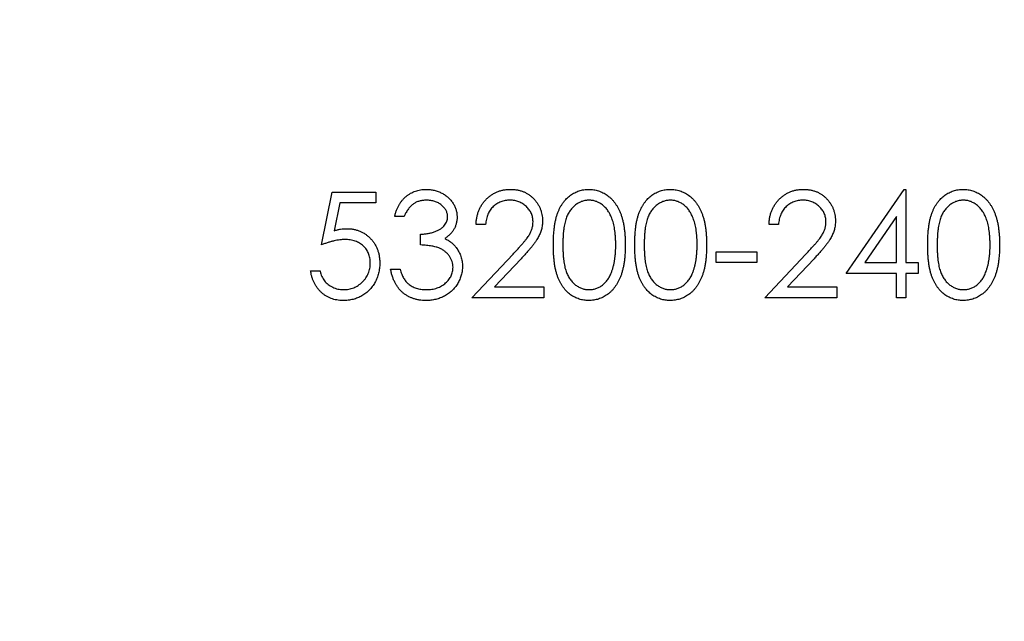
# Model space of a CAD drawing. Units: millimetres. Extents: x 15 to 876, y 15 to 615.
# Drawn here: x 378 to 386, y 489 to 493 of the extents above; entities that cross this region are included whole.
import ezdxf

# ---------------------------------------------------------------- set-up
doc = ezdxf.new("R2010")
doc.units = ezdxf.units.MM
doc.header["$LTSCALE"] = 3

msp = doc.modelspace()

# ---------------------------------------------------------------- linework, layer by layer
at = {"color": 7, "linetype": 'Continuous', "lineweight": 25}
for p, q in [((384.4369, 491.1331), (384.8702, 491.7641)), ((384.8702, 491.7641), (384.8846, 491.7641)), ((384.8846, 491.7641), (384.8846, 491.2145)), ((380.4987, 491.3468), (380.5801, 491.7437)), ((380.5801, 491.7437), (380.9057, 491.7437)), ((380.9057, 491.7437), (380.9057, 491.6623)), ((380.6357, 491.6623), (380.5929, 491.4535)), ((380.9057, 491.6623), (380.6357, 491.6623)), ((381.1194, 491.5605), (381.0482, 491.5605)), ((384.8134, 491.5593), (384.5768, 491.2145)), ((384.8134, 491.2145), (384.8134, 491.5593)), ((381.73, 491.4995), (381.6588, 491.4995)), ((383.9281, 491.4995), (383.8568, 491.4995)), ((381.2415, 491.3468), (381.2415, 491.4282)), ((381.6282, 490.95), (381.9361, 491.2785)), ((381.9968, 491.2433), (381.7982, 491.0314)), ((383.46, 491.2959), (383.7652, 491.2959)), ((383.46, 491.2145), (383.46, 491.2959)), ((383.7652, 491.2959), (383.7652, 491.2145)), ((383.8263, 490.95), (384.1341, 491.2785)), ((384.1949, 491.2433), (383.9963, 491.0314)), ((381.0176, 491.1637), (381.0889, 491.1637)), ((383.7652, 491.2145), (383.46, 491.2145)), ((384.5768, 491.2145), (384.8134, 491.2145)), ((384.8846, 491.2145), (384.9762, 491.2145)), ((384.9762, 491.2145), (384.9762, 491.1331)), ((380.4172, 491.1535), (380.4885, 491.1535)), ((384.8134, 491.1331), (384.4369, 491.1331)), ((384.8134, 490.95), (384.8134, 491.1331)), ((384.8846, 491.1331), (384.8846, 490.95)), ((384.9762, 491.1331), (384.8846, 491.1331)), ((381.7982, 491.0314), (382.1676, 491.0314)), ((382.1676, 491.0314), (382.1676, 490.95)), ((383.9963, 491.0314), (384.3656, 491.0314)), ((384.3656, 491.0314), (384.3656, 490.95)), ((382.1676, 490.95), (381.6282, 490.95)), ((384.3656, 490.95), (383.8263, 490.95)), ((384.8846, 490.95), (384.8134, 490.95))]:
    msp.add_line(p, q, dxfattribs=at)
msp.add_circle((384.3148, 493.2729), 100, dxfattribs=at)
for points, knots in [([(381.0482, 491.5605), (381.0501, 491.5685), (381.0539, 491.5841), (381.0617, 491.6065), (381.0703, 491.6276), (381.0806, 491.6471), (381.0918, 491.6654), (381.1047, 491.6821), (381.1186, 491.6976), (381.134, 491.7114), (381.1501, 491.7239), (381.1672, 491.7345), (381.185, 491.7437), (381.2035, 491.7512), (381.2228, 491.7569), (381.2427, 491.761), (381.2633, 491.7637), (381.2773, 491.7639), (381.2845, 491.7641)], [0, 0, 0, 0, 0.072625, 0.141977, 0.208985, 0.273957, 0.336889, 0.398745, 0.460116, 0.520825, 0.580994, 0.640152, 0.698622, 0.757271, 0.816427, 0.876254, 0.937165, 1, 1, 1, 1]), ([(381.2845, 491.7641), (381.2948, 491.7637), (381.3153, 491.7631), (381.3454, 491.7575), (381.3745, 491.7485), (381.4021, 491.7362), (381.4278, 491.7209), (381.4506, 491.7028), (381.4703, 491.6821), (381.4869, 491.6593), (381.4998, 491.6349), (381.5093, 491.6097), (381.5152, 491.584), (381.5159, 491.5665), (381.5163, 491.5578)], [0, 0, 0, 0, 0.090254, 0.17854, 0.266093, 0.354631, 0.441886, 0.525747, 0.608114, 0.690197, 0.770821, 0.848326, 0.924012, 1, 1, 1, 1]), ([(381.6588, 491.4995), (381.6592, 491.5089), (381.6601, 491.5275), (381.6644, 491.5545), (381.6705, 491.5804), (381.6791, 491.6049), (381.6899, 491.6282), (381.7027, 491.6501), (381.718, 491.6708), (381.7353, 491.6899), (381.754, 491.7074), (381.7743, 491.7225), (381.7956, 491.7353), (381.8178, 491.7459), (381.8413, 491.754), (381.8657, 491.7599), (381.8913, 491.7635), (381.9088, 491.7639), (381.9176, 491.7641)], [0, 0, 0, 0, 0.068791, 0.135103, 0.198979, 0.261904, 0.323495, 0.385195, 0.446969, 0.509765, 0.572251, 0.633405, 0.693251, 0.752583, 0.812579, 0.873275, 0.93555, 1, 1, 1, 1]), ([(381.9176, 491.7641), (381.9263, 491.7639), (381.9434, 491.7635), (381.9684, 491.76), (381.9921, 491.7546), (382.0147, 491.7471), (382.0358, 491.7369), (382.0556, 491.7247), (382.0744, 491.7106), (382.0913, 491.694), (382.1068, 491.6763), (382.1202, 491.6573), (382.1317, 491.6378), (382.1413, 491.6174), (382.1483, 491.5962), (382.1537, 491.5742), (382.1567, 491.5514), (382.1572, 491.5359), (382.1574, 491.5281)], [0, 0, 0, 0, 0.069475, 0.136517, 0.200789, 0.26383, 0.325735, 0.387291, 0.449509, 0.512968, 0.576275, 0.63758, 0.697903, 0.757172, 0.816599, 0.876653, 0.93729, 1, 1, 1, 1]), ([(382.2388, 491.3465), (382.2389, 491.3592), (382.239, 491.3839), (382.2406, 491.42), (382.2433, 491.4537), (382.247, 491.4853), (382.2514, 491.5146), (382.2574, 491.5417), (382.2641, 491.5665), (382.272, 491.5893), (382.2808, 491.6103), (382.2904, 491.6299), (382.3012, 491.6481), (382.3125, 491.6651), (382.3249, 491.6808), (382.3379, 491.6952), (382.352, 491.7081), (382.3669, 491.7199), (382.3825, 491.7302), (382.3985, 491.7392), (382.415, 491.747), (382.4321, 491.7531), (382.4495, 491.7581), (382.4673, 491.7616), (382.4856, 491.7637), (382.4979, 491.764), (382.5042, 491.7641)], [0, 0, 0, 0, 0.068595, 0.133246, 0.194313, 0.251279, 0.304513, 0.354235, 0.400481, 0.443411, 0.484015, 0.523252, 0.561042, 0.5979, 0.633518, 0.668314, 0.702496, 0.736685, 0.770293, 0.803437, 0.835913, 0.86846, 0.900847, 0.933467, 0.966258, 1, 1, 1, 1]), ([(382.5042, 491.7641), (382.5105, 491.7639), (382.523, 491.7637), (382.5416, 491.7616), (382.5597, 491.7581), (382.5774, 491.7531), (382.5946, 491.747), (382.6114, 491.7392), (382.6278, 491.7302), (382.6435, 491.7197), (382.6587, 491.7079), (382.6731, 491.6945), (382.6867, 491.6798), (382.6995, 491.6638), (382.7113, 491.6463), (382.7226, 491.6275), (382.7326, 491.6072), (382.7423, 491.5856), (382.7507, 491.5622), (382.7582, 491.5371), (382.7643, 491.5099), (382.7694, 491.481), (382.7733, 491.45), (382.7762, 491.4172), (382.7777, 491.3825), (382.778, 491.3587), (382.7781, 491.3465)], [0, 0, 0, 0, 0.033788, 0.067194, 0.099862, 0.132567, 0.165151, 0.197913, 0.231319, 0.265083, 0.299255, 0.334399, 0.369943, 0.406284, 0.444064, 0.482998, 0.523354, 0.565537, 0.609613, 0.656391, 0.705885, 0.758325, 0.813832, 0.872795, 0.934722, 1, 1, 1, 1]), ([(382.8494, 491.3465), (382.8495, 491.3592), (382.8496, 491.3839), (382.8512, 491.42), (382.8539, 491.4537), (382.8575, 491.4853), (382.862, 491.5146), (382.8679, 491.5417), (382.8747, 491.5665), (382.8825, 491.5893), (382.8914, 491.6103), (382.901, 491.6299), (382.9118, 491.6481), (382.9231, 491.6651), (382.9355, 491.6808), (382.9485, 491.6952), (382.9626, 491.7081), (382.9774, 491.7199), (382.9931, 491.7302), (383.0091, 491.7392), (383.0256, 491.747), (383.0426, 491.7531), (383.06, 491.7581), (383.0779, 491.7616), (383.0962, 491.7637), (383.1085, 491.764), (383.1148, 491.7641)], [0, 0, 0, 0, 0.068595, 0.133246, 0.194313, 0.251279, 0.304513, 0.354235, 0.400481, 0.443411, 0.484015, 0.523252, 0.561042, 0.5979, 0.633518, 0.668314, 0.702496, 0.736685, 0.770293, 0.803437, 0.835913, 0.86846, 0.900847, 0.933467, 0.966258, 1, 1, 1, 1]), ([(383.1148, 491.7641), (383.1211, 491.7639), (383.1336, 491.7637), (383.1522, 491.7616), (383.1703, 491.7581), (383.1879, 491.7531), (383.2052, 491.747), (383.222, 491.7392), (383.2383, 491.7302), (383.2541, 491.7197), (383.2693, 491.7079), (383.2837, 491.6945), (383.2972, 491.6798), (383.3101, 491.6638), (383.3219, 491.6463), (383.3331, 491.6275), (383.3432, 491.6072), (383.3529, 491.5856), (383.3613, 491.5622), (383.3688, 491.5371), (383.3749, 491.5099), (383.38, 491.481), (383.3839, 491.45), (383.3868, 491.4172), (383.3883, 491.3825), (383.3886, 491.3587), (383.3887, 491.3465)], [0, 0, 0, 0, 0.033788, 0.067194, 0.099862, 0.132567, 0.165151, 0.197913, 0.231319, 0.265083, 0.299255, 0.334399, 0.369943, 0.406284, 0.444064, 0.482998, 0.523354, 0.565537, 0.609613, 0.656391, 0.705885, 0.758325, 0.813832, 0.872795, 0.934722, 1, 1, 1, 1]), ([(383.8568, 491.4995), (383.8573, 491.5089), (383.8582, 491.5275), (383.8625, 491.5545), (383.8686, 491.5804), (383.8772, 491.6049), (383.888, 491.6282), (383.9008, 491.6501), (383.9161, 491.6708), (383.9333, 491.6899), (383.9521, 491.7074), (383.9724, 491.7225), (383.9936, 491.7353), (384.0159, 491.7459), (384.0394, 491.754), (384.0638, 491.7599), (384.0894, 491.7635), (384.1068, 491.7639), (384.1157, 491.7641)], [0, 0, 0, 0, 0.068791, 0.135103, 0.198979, 0.261904, 0.323495, 0.385195, 0.446969, 0.509765, 0.572251, 0.633405, 0.693251, 0.752583, 0.812579, 0.873275, 0.93555, 1, 1, 1, 1]), ([(384.1157, 491.7641), (384.1244, 491.7639), (384.1415, 491.7635), (384.1665, 491.76), (384.1902, 491.7546), (384.2127, 491.7471), (384.2338, 491.7369), (384.2537, 491.7247), (384.2725, 491.7106), (384.2894, 491.694), (384.3049, 491.6763), (384.3183, 491.6573), (384.3298, 491.6378), (384.3394, 491.6174), (384.3464, 491.5962), (384.3517, 491.5742), (384.3548, 491.5514), (384.3552, 491.5359), (384.3555, 491.5281)], [0, 0, 0, 0, 0.069475, 0.136517, 0.200789, 0.26383, 0.325735, 0.387291, 0.449509, 0.512968, 0.576275, 0.63758, 0.697903, 0.757172, 0.816599, 0.876653, 0.93729, 1, 1, 1, 1]), ([(385.0475, 491.3465), (385.0475, 491.3592), (385.0477, 491.3839), (385.0493, 491.42), (385.052, 491.4537), (385.0556, 491.4853), (385.0601, 491.5146), (385.066, 491.5417), (385.0728, 491.5665), (385.0806, 491.5893), (385.0895, 491.6103), (385.0991, 491.6299), (385.1099, 491.6481), (385.1212, 491.6651), (385.1335, 491.6808), (385.1465, 491.6952), (385.1607, 491.7081), (385.1755, 491.7199), (385.1912, 491.7302), (385.2072, 491.7392), (385.2237, 491.747), (385.2407, 491.7531), (385.2581, 491.7581), (385.2759, 491.7616), (385.2942, 491.7637), (385.3066, 491.764), (385.3128, 491.7641)], [0, 0, 0, 0, 0.068595, 0.133246, 0.194313, 0.251279, 0.304513, 0.354235, 0.400481, 0.443411, 0.484015, 0.523252, 0.561042, 0.5979, 0.633518, 0.668314, 0.702496, 0.736685, 0.770293, 0.803437, 0.835913, 0.86846, 0.900847, 0.933467, 0.966258, 1, 1, 1, 1]), ([(385.3128, 491.7641), (385.3191, 491.7639), (385.3317, 491.7637), (385.3503, 491.7616), (385.3684, 491.7581), (385.386, 491.7531), (385.4033, 491.747), (385.42, 491.7392), (385.4364, 491.7302), (385.4521, 491.7197), (385.4674, 491.7079), (385.4818, 491.6945), (385.4953, 491.6798), (385.5082, 491.6638), (385.52, 491.6463), (385.5312, 491.6275), (385.5413, 491.6072), (385.551, 491.5856), (385.5593, 491.5622), (385.5669, 491.5371), (385.573, 491.5099), (385.5781, 491.481), (385.582, 491.45), (385.5849, 491.4172), (385.5864, 491.3825), (385.5867, 491.3587), (385.5868, 491.3465)], [0, 0, 0, 0, 0.033788, 0.067194, 0.099862, 0.132567, 0.165151, 0.197913, 0.231319, 0.265083, 0.299255, 0.334399, 0.369943, 0.406284, 0.444064, 0.482998, 0.523354, 0.565537, 0.609613, 0.656391, 0.705885, 0.758325, 0.813832, 0.872795, 0.934722, 1, 1, 1, 1]), ([(381.2854, 491.6826), (381.2764, 491.6823), (381.2587, 491.6817), (381.2333, 491.6763), (381.2096, 491.6677), (381.1915, 491.6574), (381.1782, 491.6473), (381.1686, 491.6384), (381.1593, 491.6286), (381.1507, 491.6171), (381.142, 491.6049), (381.1341, 491.5912), (381.1264, 491.5764), (381.1218, 491.5659), (381.1194, 491.5605)], [0, 0, 0, 0, 0.1227119, 0.239685, 0.3518159, 0.4637661, 0.5208178, 0.5794483, 0.6406041, 0.7052975, 0.7736339, 0.8446694, 0.9200565, 1, 1, 1, 1]), ([(381.4451, 491.5581), (381.445, 491.5623), (381.4448, 491.5705), (381.4424, 491.5826), (381.4389, 491.5943), (381.434, 491.6055), (381.4275, 491.6163), (381.4197, 491.6267), (381.4104, 491.6366), (381.3997, 491.6458), (381.3883, 491.6546), (381.3758, 491.662), (381.3625, 491.6684), (381.3485, 491.6737), (381.3338, 491.6776), (381.3183, 491.6805), (381.3021, 491.6823), (381.291, 491.6825), (381.2854, 491.6826)], [0, 0, 0, 0, 0.0552745, 0.1099661, 0.1632474, 0.2180762, 0.2733009, 0.3309093, 0.3909945, 0.454176, 0.5188615, 0.5833105, 0.6485167, 0.7150309, 0.7825021, 0.8523227, 0.9249285, 1, 1, 1, 1]), ([(381.914, 491.6826), (381.9077, 491.6825), (381.8956, 491.6822), (381.8777, 491.6799), (381.8606, 491.6761), (381.8443, 491.6708), (381.8288, 491.6642), (381.814, 491.6558), (381.8002, 491.6459), (381.7872, 491.6346), (381.7752, 491.6221), (381.7647, 491.6081), (381.7555, 491.593), (381.7474, 491.5767), (381.7409, 491.5591), (381.7359, 491.5403), (381.732, 491.5203), (381.7307, 491.5065), (381.73, 491.4995)], [0, 0, 0, 0, 0.0644387, 0.1265469, 0.1868872, 0.2458775, 0.3040409, 0.3621912, 0.4209759, 0.4806603, 0.5406003, 0.6006891, 0.6619358, 0.7244425, 0.7890384, 0.8563138, 0.926352, 1, 1, 1, 1]), ([(382.0862, 491.5217), (382.086, 491.5271), (382.0857, 491.5378), (382.0832, 491.5535), (382.0794, 491.5686), (382.074, 491.5832), (382.0668, 491.5971), (382.0581, 491.6104), (382.048, 491.6232), (382.0364, 491.6353), (382.0236, 491.6463), (382.0101, 491.6561), (381.9958, 491.6643), (381.9808, 491.671), (381.9651, 491.6763), (381.9486, 491.6799), (381.9316, 491.6822), (381.9199, 491.6825), (381.914, 491.6826)], [0, 0, 0, 0, 0.061965, 0.122122, 0.180988, 0.239933, 0.299906, 0.359989, 0.421776, 0.486576, 0.551535, 0.615018, 0.677259, 0.73973, 0.80305, 0.866495, 0.931973, 1, 1, 1, 1]), ([(382.5066, 491.6826), (382.4978, 491.6822), (382.4802, 491.6813), (382.4543, 491.6748), (382.4294, 491.6634), (382.4096, 491.651), (382.3944, 491.6391), (382.3838, 491.6288), (382.3737, 491.6175), (382.3645, 491.6052), (382.3559, 491.5919), (382.3479, 491.5776), (382.3408, 491.5623), (382.3342, 491.5458), (382.3284, 491.5277), (382.3236, 491.5078), (382.3192, 491.486), (382.3161, 491.462), (382.3133, 491.4361), (382.3115, 491.4081), (382.3101, 491.3782), (382.3101, 491.3575), (382.31, 491.3468)], [0, 0, 0, 0, 0.060387, 0.120883, 0.182755, 0.247811, 0.281299, 0.315088, 0.349702, 0.384857, 0.420966, 0.458511, 0.497175, 0.537602, 0.580503, 0.627468, 0.678388, 0.733983, 0.793747, 0.857714, 0.926698, 1, 1, 1, 1]), ([(382.7069, 491.3468), (382.7068, 491.3564), (382.7065, 491.375), (382.7056, 491.4024), (382.7032, 491.4283), (382.7005, 491.453), (382.6966, 491.4763), (382.6923, 491.4984), (382.6866, 491.519), (382.6805, 491.5385), (382.6735, 491.5566), (382.6658, 491.5734), (382.6576, 491.589), (382.6487, 491.6034), (382.6392, 491.6165), (382.6288, 491.6282), (382.618, 491.6389), (382.6028, 491.651), (382.583, 491.6634), (382.5583, 491.6747), (382.5326, 491.6813), (382.5152, 491.6822), (382.5066, 491.6826)], [0, 0, 0, 0, 0.065681, 0.128486, 0.188175, 0.245106, 0.299448, 0.350823, 0.399942, 0.446672, 0.491255, 0.533376, 0.573853, 0.612526, 0.649597, 0.685532, 0.720106, 0.753838, 0.818925, 0.880493, 0.940311, 1, 1, 1, 1]), ([(383.1171, 491.6826), (383.1084, 491.6822), (383.0908, 491.6813), (383.0648, 491.6748), (383.04, 491.6634), (383.0202, 491.651), (383.005, 491.6391), (382.9943, 491.6288), (382.9843, 491.6175), (382.9751, 491.6052), (382.9665, 491.5919), (382.9585, 491.5776), (382.9514, 491.5623), (382.9448, 491.5458), (382.939, 491.5277), (382.9342, 491.5078), (382.9298, 491.486), (382.9266, 491.462), (382.9239, 491.4361), (382.9221, 491.4081), (382.9207, 491.3782), (382.9206, 491.3575), (382.9206, 491.3468)], [0, 0, 0, 0, 0.060387, 0.120883, 0.182755, 0.247811, 0.281299, 0.315088, 0.349702, 0.384857, 0.420966, 0.458511, 0.497175, 0.537602, 0.580503, 0.627468, 0.678388, 0.733983, 0.793747, 0.857714, 0.926698, 1, 1, 1, 1]), ([(383.3175, 491.3468), (383.3174, 491.3564), (383.3171, 491.375), (383.3162, 491.4024), (383.3138, 491.4283), (383.3111, 491.453), (383.3072, 491.4763), (383.3029, 491.4984), (383.2972, 491.519), (383.2911, 491.5385), (383.2841, 491.5566), (383.2764, 491.5734), (383.2682, 491.589), (383.2593, 491.6034), (383.2497, 491.6165), (383.2394, 491.6282), (383.2285, 491.6389), (383.2134, 491.651), (383.1936, 491.6634), (383.1689, 491.6747), (383.1432, 491.6813), (383.1258, 491.6822), (383.1171, 491.6826)], [0, 0, 0, 0, 0.065681, 0.128486, 0.188175, 0.245106, 0.299448, 0.350823, 0.399942, 0.446672, 0.491255, 0.533376, 0.573853, 0.612526, 0.649597, 0.685532, 0.720106, 0.753838, 0.818925, 0.880493, 0.940311, 1, 1, 1, 1]), ([(384.112, 491.6826), (384.1058, 491.6825), (384.0936, 491.6822), (384.0757, 491.6799), (384.0587, 491.6761), (384.0424, 491.6708), (384.0268, 491.6642), (384.0121, 491.6558), (383.9983, 491.6459), (383.9853, 491.6346), (383.9733, 491.6221), (383.9627, 491.6081), (383.9535, 491.593), (383.9455, 491.5767), (383.939, 491.5591), (383.934, 491.5403), (383.9301, 491.5203), (383.9287, 491.5065), (383.9281, 491.4995)], [0, 0, 0, 0, 0.064439, 0.126547, 0.186887, 0.245878, 0.304041, 0.362191, 0.420976, 0.48066, 0.5406, 0.600689, 0.661936, 0.724443, 0.789038, 0.856314, 0.926352, 1, 1, 1, 1]), ([(384.2842, 491.5217), (384.2841, 491.5271), (384.2838, 491.5378), (384.2813, 491.5535), (384.2775, 491.5686), (384.2721, 491.5832), (384.2649, 491.5971), (384.2562, 491.6104), (384.2461, 491.6232), (384.2345, 491.6353), (384.2217, 491.6463), (384.2082, 491.6561), (384.1939, 491.6643), (384.1788, 491.671), (384.1631, 491.6763), (384.1467, 491.6799), (384.1296, 491.6822), (384.118, 491.6825), (384.112, 491.6826)], [0, 0, 0, 0, 0.061965, 0.122122, 0.180988, 0.239933, 0.299906, 0.359989, 0.421776, 0.486576, 0.551535, 0.615018, 0.677259, 0.73973, 0.80305, 0.866495, 0.931973, 1, 1, 1, 1]), ([(385.3152, 491.6826), (385.3064, 491.6822), (385.2889, 491.6813), (385.2629, 491.6748), (385.238, 491.6634), (385.2182, 491.651), (385.2031, 491.6391), (385.1924, 491.6288), (385.1824, 491.6175), (385.1732, 491.6052), (385.1645, 491.5919), (385.1566, 491.5776), (385.1495, 491.5623), (385.1429, 491.5458), (385.1371, 491.5277), (385.1323, 491.5078), (385.1279, 491.486), (385.1247, 491.462), (385.1219, 491.4361), (385.1202, 491.4081), (385.1188, 491.3782), (385.1187, 491.3575), (385.1187, 491.3468)], [0, 0, 0, 0, 0.060387, 0.120883, 0.182755, 0.247811, 0.281299, 0.315088, 0.349702, 0.384857, 0.420966, 0.458511, 0.497175, 0.537602, 0.580503, 0.627468, 0.678388, 0.733983, 0.793747, 0.857714, 0.926698, 1, 1, 1, 1]), ([(385.5156, 491.3468), (385.5154, 491.3564), (385.5152, 491.375), (385.5143, 491.4024), (385.5119, 491.4283), (385.5092, 491.453), (385.5052, 491.4763), (385.501, 491.4984), (385.4953, 491.519), (385.4892, 491.5385), (385.4822, 491.5566), (385.4745, 491.5734), (385.4663, 491.589), (385.4573, 491.6034), (385.4478, 491.6165), (385.4374, 491.6282), (385.4266, 491.6389), (385.4115, 491.651), (385.3916, 491.6634), (385.3669, 491.6747), (385.3413, 491.6813), (385.3239, 491.6822), (385.3152, 491.6826)], [0, 0, 0, 0, 0.065681, 0.128486, 0.188175, 0.245106, 0.299448, 0.350823, 0.399942, 0.446672, 0.491255, 0.533376, 0.573853, 0.612526, 0.649597, 0.685532, 0.720106, 0.753838, 0.818925, 0.880493, 0.940311, 1, 1, 1, 1]), ([(381.2415, 491.4282), (381.2513, 491.4284), (381.2706, 491.4287), (381.2987, 491.4327), (381.3255, 491.4381), (381.3506, 491.4465), (381.3734, 491.4562), (381.3932, 491.4675), (381.4097, 491.4801), (381.4228, 491.4941), (381.4327, 491.5092), (381.4399, 491.5248), (381.4442, 491.5413), (381.4448, 491.5525), (381.4451, 491.5581)], [0, 0, 0, 0, 0.110166, 0.215787, 0.318027, 0.417574, 0.51165, 0.596162, 0.672935, 0.74367, 0.810677, 0.874059, 0.936696, 1, 1, 1, 1]), ([(381.5163, 491.5578), (381.516, 491.5494), (381.5155, 491.533), (381.5111, 491.509), (381.5037, 491.4864), (381.4935, 491.4651), (381.4803, 491.4452), (381.4643, 491.4267), (381.4453, 491.4095), (381.431, 491.3996), (381.4236, 491.3945)], [0, 0, 0, 0, 0.128068, 0.250608, 0.37063, 0.490072, 0.610375, 0.734313, 0.863217, 1, 1, 1, 1]), ([(382.1574, 491.5281), (382.157, 491.517), (382.1562, 491.4951), (382.1497, 491.4629), (382.1396, 491.4317), (382.1273, 491.4066), (382.115, 491.3864), (382.1038, 491.3697), (382.0908, 491.3518), (382.0757, 491.3326), (382.0588, 491.3121), (382.04, 491.2902), (382.0191, 491.2672), (382.0044, 491.2515), (381.9968, 491.2433)], [0, 0, 0, 0, 0.0987022, 0.1956723, 0.2924224, 0.3913425, 0.4444624, 0.5042288, 0.5703523, 0.6425458, 0.7222875, 0.8079211, 0.9004695, 1, 1, 1, 1]), ([(384.3555, 491.5281), (384.3551, 491.517), (384.3543, 491.4951), (384.3478, 491.4629), (384.3376, 491.4317), (384.3254, 491.4066), (384.313, 491.3864), (384.3019, 491.3697), (384.2889, 491.3518), (384.2738, 491.3326), (384.2569, 491.3121), (384.238, 491.2902), (384.2171, 491.2672), (384.2025, 491.2515), (384.1949, 491.2433)], [0, 0, 0, 0, 0.0987022, 0.1956723, 0.2924224, 0.3913425, 0.4444624, 0.5042288, 0.5703523, 0.6425458, 0.7222875, 0.8079211, 0.9004695, 1, 1, 1, 1]), ([(380.5929, 491.4535), (380.6014, 491.4558), (380.6176, 491.4603), (380.6417, 491.4653), (380.6645, 491.4683), (380.6793, 491.4687), (380.6864, 491.4689)], [0, 0, 0, 0, 0.275068, 0.532901, 0.773973, 1, 1, 1, 1]), ([(380.6864, 491.4689), (380.6953, 491.4688), (380.7127, 491.4684), (380.7382, 491.4648), (380.7626, 491.4591), (380.7857, 491.4511), (380.8077, 491.4409), (380.8283, 491.4282), (380.8478, 491.4133), (380.8659, 491.3962), (380.8824, 491.3774), (380.8969, 491.3572), (380.9091, 491.3358), (380.919, 491.3129), (380.9269, 491.2889), (380.9322, 491.2634), (380.9356, 491.2368), (380.936, 491.2186), (380.9362, 491.2093)], [0, 0, 0, 0, 0.065808, 0.129394, 0.190894, 0.251281, 0.310815, 0.370371, 0.430768, 0.492881, 0.555104, 0.616067, 0.677256, 0.73826, 0.800762, 0.864778, 0.931045, 1, 1, 1, 1]), ([(381.9361, 491.2785), (381.9436, 491.2863), (381.9579, 491.3013), (381.9783, 491.3232), (381.9966, 491.3436), (382.0129, 491.3623), (382.027, 491.3797), (382.0394, 491.3952), (382.0494, 491.4094), (382.0602, 491.4259), (382.0707, 491.446), (382.0797, 491.4707), (382.0852, 491.496), (382.0858, 491.5131), (382.0862, 491.5217)], [0, 0, 0, 0, 0.110803, 0.212829, 0.306101, 0.390647, 0.466924, 0.534481, 0.593587, 0.644557, 0.7362, 0.825024, 0.911986, 1, 1, 1, 1]), ([(384.1341, 491.2785), (384.1416, 491.2863), (384.156, 491.3013), (384.1764, 491.3232), (384.1947, 491.3436), (384.211, 491.3623), (384.225, 491.3797), (384.2375, 491.3952), (384.2474, 491.4094), (384.2583, 491.4259), (384.2687, 491.446), (384.2778, 491.4707), (384.2832, 491.496), (384.2839, 491.5131), (384.2842, 491.5217)], [0, 0, 0, 0, 0.110803, 0.212829, 0.306101, 0.390647, 0.466924, 0.534481, 0.593587, 0.644557, 0.7362, 0.825024, 0.911986, 1, 1, 1, 1]), ([(380.6736, 491.3875), (380.6674, 491.3874), (380.6547, 491.3871), (380.6352, 491.3851), (380.6147, 491.3819), (380.5934, 491.3775), (380.571, 491.3716), (380.5477, 491.3647), (380.5234, 491.3564), (380.5071, 491.3501), (380.4987, 491.3468)], [0, 0, 0, 0, 0.102203, 0.211023, 0.3251, 0.446502, 0.573788, 0.708901, 0.850358, 1, 1, 1, 1]), ([(380.865, 491.2123), (380.8649, 491.2187), (380.8646, 491.2311), (380.8622, 491.2494), (380.858, 491.2666), (380.8523, 491.283), (380.8449, 491.2985), (380.836, 491.3131), (380.8252, 491.3266), (380.813, 491.3391), (380.7995, 491.3506), (380.7847, 491.3605), (380.7688, 491.3687), (380.7519, 491.3759), (380.7338, 491.381), (380.7147, 491.3848), (380.6945, 491.3871), (380.6807, 491.3874), (380.6736, 491.3875)], [0, 0, 0, 0, 0.065351, 0.127916, 0.18836, 0.247216, 0.30563, 0.36377, 0.422661, 0.482687, 0.5433, 0.604118, 0.664965, 0.727413, 0.791468, 0.858055, 0.927037, 1, 1, 1, 1]), ([(381.4236, 491.3945), (381.432, 491.3905), (381.4488, 491.3824), (381.4716, 491.3665), (381.4923, 491.3482), (381.5038, 491.334), (381.5096, 491.3268)], [0, 0, 0, 0, 0.25388, 0.503009, 0.750291, 1, 1, 1, 1]), ([(381.4858, 491.1789), (381.4854, 491.1863), (381.4847, 491.2011), (381.4794, 491.2228), (381.4707, 491.2437), (381.4586, 491.2635), (381.4437, 491.2818), (381.4264, 491.2981), (381.4065, 491.3116), (381.3881, 491.3209), (381.3718, 491.3273), (381.3579, 491.3315), (381.3423, 491.3351), (381.3252, 491.3384), (381.3066, 491.3413), (381.2863, 491.3437), (381.2644, 491.3455), (381.2493, 491.3464), (381.2415, 491.3468)], [0, 0, 0, 0, 0.066909, 0.133485, 0.201035, 0.271234, 0.34288, 0.413836, 0.485977, 0.56023, 0.599884, 0.644055, 0.691892, 0.744688, 0.801492, 0.862858, 0.929328, 1, 1, 1, 1]), ([(381.5096, 491.3268), (381.5134, 491.3216), (381.521, 491.3112), (381.5304, 491.2945), (381.5388, 491.2777), (381.5454, 491.2602), (381.5506, 491.2422), (381.5542, 491.2238), (381.5565, 491.2049), (381.5568, 491.1922), (381.557, 491.1858)], [0, 0, 0, 0, 0.128136, 0.254173, 0.378112, 0.501712, 0.623986, 0.747096, 0.872875, 1, 1, 1, 1]), ([(382.5042, 490.9296), (382.4979, 490.9297), (382.4856, 490.9299), (382.4673, 490.9321), (382.4495, 490.9355), (382.4322, 490.9404), (382.4153, 490.9463), (382.3989, 490.9541), (382.383, 490.963), (382.3675, 490.9732), (382.3528, 490.9848), (382.3387, 490.9977), (382.3256, 491.0121), (382.3134, 491.0279), (382.3019, 491.0448), (382.2913, 491.0632), (382.2814, 491.0829), (382.2724, 491.104), (382.2645, 491.127), (382.2574, 491.1519), (382.2519, 491.1792), (382.2471, 491.2085), (382.2433, 491.2399), (382.2406, 491.2735), (382.239, 491.3093), (382.2389, 491.3339), (382.2388, 491.3465)], [0, 0, 0, 0, 0.033787, 0.066622, 0.099285, 0.131361, 0.163585, 0.196104, 0.228902, 0.262158, 0.295991, 0.330218, 0.36506, 0.400951, 0.43762, 0.475708, 0.515381, 0.556414, 0.599765, 0.646424, 0.696431, 0.749782, 0.806573, 0.867436, 0.931887, 1, 1, 1, 1]), ([(382.31, 491.3468), (382.3101, 491.3362), (382.3101, 491.3157), (382.3115, 491.2858), (382.3134, 491.2579), (382.3158, 491.232), (382.3194, 491.2081), (382.3234, 491.1862), (382.3283, 491.1662), (382.334, 491.1482), (382.3406, 491.1317), (382.3478, 491.1164), (382.3555, 491.102), (382.3642, 491.0887), (382.3736, 491.0765), (382.3836, 491.0651), (382.3945, 491.055), (382.4096, 491.0428), (382.4295, 491.0302), (382.4546, 491.0192), (382.4803, 491.0123), (382.4978, 491.0114), (382.5066, 491.011)], [0, 0, 0, 0, 0.072951, 0.141584, 0.205926, 0.265301, 0.320597, 0.371817, 0.41879, 0.461699, 0.502134, 0.540804, 0.578181, 0.614297, 0.649678, 0.684299, 0.718359, 0.752081, 0.817652, 0.879722, 0.939966, 1, 1, 1, 1]), ([(382.7781, 491.3465), (382.778, 491.3344), (382.7777, 491.3107), (382.7762, 491.2761), (382.7733, 491.2435), (382.7696, 491.2127), (382.7645, 491.1839), (382.7582, 491.1569), (382.7513, 491.1318), (382.7427, 491.1086), (382.7333, 491.087), (382.7231, 491.0669), (382.7122, 491.0481), (382.7002, 491.0306), (382.6875, 491.0144), (382.6738, 490.9998), (382.6593, 490.9864), (382.644, 490.9744), (382.6281, 490.964), (382.6117, 490.9546), (382.5948, 490.9471), (382.5776, 490.9406), (382.5598, 490.9357), (382.5416, 490.9323), (382.5231, 490.9299), (382.5105, 490.9297), (382.5042, 490.9296)], [0, 0, 0, 0, 0.065063, 0.126773, 0.185516, 0.240765, 0.29298, 0.34225, 0.388919, 0.432776, 0.474628, 0.514775, 0.553606, 0.591426, 0.628028, 0.663804, 0.698984, 0.733591, 0.767628, 0.801208, 0.834264, 0.866981, 0.89972, 0.932702, 0.966176, 1, 1, 1, 1]), ([(382.6769, 491.1473), (382.6793, 491.1544), (382.6841, 491.1687), (382.6904, 491.191), (382.6953, 491.2145), (382.6997, 491.2388), (382.7028, 491.2643), (382.7052, 491.2909), (382.7066, 491.3185), (382.7068, 491.3373), (382.7069, 491.3468)], [0, 0, 0, 0, 0.110588, 0.224542, 0.342503, 0.464324, 0.590756, 0.722227, 0.858843, 1, 1, 1, 1]), ([(383.1148, 490.9296), (383.1085, 490.9297), (383.0962, 490.9299), (383.0779, 490.9321), (383.0601, 490.9355), (383.0428, 490.9404), (383.0259, 490.9463), (383.0095, 490.9541), (382.9936, 490.963), (382.9781, 490.9732), (382.9633, 490.9848), (382.9493, 490.9977), (382.9362, 491.0121), (382.924, 491.0279), (382.9125, 491.0448), (382.9018, 491.0632), (382.892, 491.0829), (382.883, 491.104), (382.875, 491.127), (382.868, 491.1519), (382.8624, 491.1792), (382.8577, 491.2085), (382.8538, 491.2399), (382.8512, 491.2735), (382.8496, 491.3093), (382.8495, 491.3339), (382.8494, 491.3465)], [0, 0, 0, 0, 0.033787, 0.066622, 0.099285, 0.131361, 0.163585, 0.196104, 0.228902, 0.262158, 0.295991, 0.330218, 0.36506, 0.400951, 0.43762, 0.475708, 0.515381, 0.556414, 0.599765, 0.646424, 0.696431, 0.749782, 0.806573, 0.867436, 0.931887, 1, 1, 1, 1]), ([(382.9206, 491.3468), (382.9206, 491.3362), (382.9207, 491.3157), (382.9221, 491.2858), (382.9239, 491.2579), (382.9264, 491.232), (382.9299, 491.2081), (382.9339, 491.1862), (382.9388, 491.1662), (382.9446, 491.1482), (382.9512, 491.1317), (382.9584, 491.1164), (382.9661, 491.102), (382.9748, 491.0887), (382.9842, 491.0765), (382.9942, 491.0651), (383.0051, 491.055), (383.0201, 491.0428), (383.04, 491.0302), (383.0651, 491.0192), (383.0909, 491.0123), (383.1084, 491.0114), (383.1171, 491.011)], [0, 0, 0, 0, 0.072951, 0.141584, 0.205926, 0.265301, 0.320597, 0.371817, 0.41879, 0.461699, 0.502134, 0.540804, 0.578181, 0.614297, 0.649678, 0.684299, 0.718359, 0.752081, 0.817652, 0.879722, 0.939966, 1, 1, 1, 1]), ([(383.3887, 491.3465), (383.3886, 491.3344), (383.3883, 491.3107), (383.3868, 491.2761), (383.3839, 491.2435), (383.3802, 491.2127), (383.3751, 491.1839), (383.3688, 491.1569), (383.3619, 491.1318), (383.3533, 491.1086), (383.3439, 491.087), (383.3337, 491.0669), (383.3227, 491.0481), (383.3108, 491.0306), (383.2981, 491.0144), (383.2843, 490.9998), (383.2699, 490.9864), (383.2546, 490.9744), (383.2386, 490.964), (383.2223, 490.9546), (383.2054, 490.9471), (383.1881, 490.9406), (383.1704, 490.9357), (383.1522, 490.9323), (383.1336, 490.9299), (383.1211, 490.9297), (383.1148, 490.9296)], [0, 0, 0, 0, 0.065063, 0.126773, 0.185516, 0.240765, 0.29298, 0.34225, 0.388919, 0.432776, 0.474628, 0.514775, 0.553606, 0.591426, 0.628028, 0.663804, 0.698984, 0.733591, 0.767628, 0.801208, 0.834264, 0.866981, 0.89972, 0.932702, 0.966176, 1, 1, 1, 1]), ([(383.2874, 491.1473), (383.2898, 491.1544), (383.2947, 491.1687), (383.3009, 491.191), (383.3059, 491.2145), (383.3103, 491.2388), (383.3133, 491.2643), (383.3158, 491.2909), (383.3172, 491.3185), (383.3174, 491.3373), (383.3175, 491.3468)], [0, 0, 0, 0, 0.110588, 0.224542, 0.342503, 0.464324, 0.590756, 0.722227, 0.858843, 1, 1, 1, 1]), ([(385.3128, 490.9296), (385.3066, 490.9297), (385.2942, 490.9299), (385.2759, 490.9321), (385.2582, 490.9355), (385.2409, 490.9404), (385.2239, 490.9463), (385.2076, 490.9541), (385.1916, 490.963), (385.1762, 490.9732), (385.1614, 490.9848), (385.1473, 490.9977), (385.1343, 491.0121), (385.1221, 491.0279), (385.1105, 491.0448), (385.0999, 491.0632), (385.0901, 491.0829), (385.0811, 491.104), (385.0731, 491.127), (385.0661, 491.1519), (385.0605, 491.1792), (385.0558, 491.2085), (385.0519, 491.2399), (385.0493, 491.2735), (385.0477, 491.3093), (385.0475, 491.3339), (385.0475, 491.3465)], [0, 0, 0, 0, 0.033787, 0.066622, 0.099285, 0.131361, 0.163585, 0.196104, 0.228902, 0.262158, 0.295991, 0.330218, 0.36506, 0.400951, 0.43762, 0.475708, 0.515381, 0.556414, 0.599765, 0.646424, 0.696431, 0.749782, 0.806573, 0.867436, 0.931887, 1, 1, 1, 1]), ([(385.1187, 491.3468), (385.1187, 491.3362), (385.1188, 491.3157), (385.1201, 491.2858), (385.122, 491.2579), (385.1244, 491.232), (385.128, 491.2081), (385.132, 491.1862), (385.1369, 491.1662), (385.1427, 491.1482), (385.1493, 491.1317), (385.1565, 491.1164), (385.1642, 491.102), (385.1728, 491.0887), (385.1823, 491.0765), (385.1922, 491.0651), (385.2031, 491.055), (385.2182, 491.0428), (385.2381, 491.0302), (385.2632, 491.0192), (385.289, 491.0123), (385.3065, 491.0114), (385.3152, 491.011)], [0, 0, 0, 0, 0.0729511, 0.1415837, 0.2059265, 0.2653014, 0.3205972, 0.3718165, 0.4187898, 0.4616987, 0.5021336, 0.5408043, 0.5781805, 0.6142969, 0.6496782, 0.6842995, 0.718359, 0.7520809, 0.8176524, 0.8797221, 0.9399656, 1, 1, 1, 1]), ([(385.5868, 491.3465), (385.5867, 491.3344), (385.5864, 491.3107), (385.5849, 491.2761), (385.5819, 491.2435), (385.5783, 491.2127), (385.5732, 491.1839), (385.5669, 491.1569), (385.56, 491.1318), (385.5514, 491.1086), (385.542, 491.087), (385.5318, 491.0669), (385.5208, 491.0481), (385.5089, 491.0306), (385.4962, 491.0144), (385.4824, 490.9998), (385.468, 490.9864), (385.4527, 490.9744), (385.4367, 490.964), (385.4204, 490.9546), (385.4034, 490.9471), (385.3862, 490.9406), (385.3685, 490.9357), (385.3503, 490.9323), (385.3317, 490.9299), (385.3191, 490.9297), (385.3128, 490.9296)], [0, 0, 0, 0, 0.065063, 0.126773, 0.185516, 0.240765, 0.29298, 0.34225, 0.388919, 0.432776, 0.474628, 0.514775, 0.553606, 0.591426, 0.628028, 0.663804, 0.698984, 0.733591, 0.767628, 0.801208, 0.834264, 0.866981, 0.89972, 0.932702, 0.966176, 1, 1, 1, 1]), ([(385.4855, 491.1473), (385.4879, 491.1544), (385.4928, 491.1687), (385.499, 491.191), (385.504, 491.2145), (385.5084, 491.2388), (385.5114, 491.2643), (385.5139, 491.2909), (385.5153, 491.3185), (385.5155, 491.3373), (385.5156, 491.3468)], [0, 0, 0, 0, 0.110588, 0.224542, 0.342503, 0.464324, 0.590756, 0.722227, 0.858843, 1, 1, 1, 1]), ([(380.9362, 491.2093), (380.9361, 491.2028), (380.9358, 491.19), (380.9343, 491.1709), (380.9313, 491.1522), (380.9274, 491.1339), (380.9223, 491.1161), (380.9161, 491.0986), (380.9085, 491.0817), (380.9002, 491.065), (380.8909, 491.0491), (380.8805, 491.0342), (380.8695, 491.0202), (380.8577, 491.007), (380.845, 490.995), (380.8314, 490.9839), (380.8172, 490.9735), (380.8021, 490.9644), (380.7864, 490.9561), (380.7699, 490.9492), (380.7531, 490.943), (380.7355, 490.9381), (380.7173, 490.9343), (380.6985, 490.9317), (380.6792, 490.9298), (380.666, 490.9297), (380.6594, 490.9296)], [0, 0, 0, 0, 0.044014, 0.087434, 0.130118, 0.172554, 0.214555, 0.256298, 0.298438, 0.340849, 0.382715, 0.423924, 0.464246, 0.504074, 0.543862, 0.583567, 0.623094, 0.663229, 0.703551, 0.743938, 0.784541, 0.82575, 0.867757, 0.910745, 0.954914, 1, 1, 1, 1]), ([(380.6635, 491.011), (380.6703, 491.0112), (380.6837, 491.0116), (380.7034, 491.0144), (380.7224, 491.0187), (380.7406, 491.0252), (380.7581, 491.0331), (380.7747, 491.0433), (380.7908, 491.0549), (380.8059, 491.0683), (380.8197, 491.083), (380.8319, 491.0988), (380.842, 491.1156), (380.8506, 491.1332), (380.8571, 491.1517), (380.8617, 491.1711), (380.8644, 491.1914), (380.8648, 491.2053), (380.865, 491.2123)], [0, 0, 0, 0, 0.064207, 0.126425, 0.18768, 0.248216, 0.308305, 0.369661, 0.431699, 0.495947, 0.559758, 0.622295, 0.683911, 0.745092, 0.80674, 0.869087, 0.93329, 1, 1, 1, 1]), ([(381.2824, 490.9296), (381.2739, 490.9298), (381.2572, 490.9302), (381.2327, 490.9328), (381.2092, 490.9377), (381.1869, 490.9442), (381.1656, 490.9524), (381.1454, 490.9627), (381.1263, 490.9748), (381.1083, 490.9888), (381.0916, 491.0046), (381.0764, 491.0222), (381.0627, 491.0415), (381.0507, 491.0626), (381.0399, 491.0853), (381.031, 491.1099), (381.0231, 491.136), (381.0195, 491.1543), (381.0176, 491.1637)], [0, 0, 0, 0, 0.065541, 0.128963, 0.190377, 0.250092, 0.308548, 0.366398, 0.424542, 0.48317, 0.542243, 0.601739, 0.662506, 0.724856, 0.789128, 0.856346, 0.926295, 1, 1, 1, 1]), ([(381.0889, 491.1637), (381.0907, 491.1575), (381.0943, 491.1457), (381.1005, 491.1285), (381.1075, 491.1129), (381.115, 491.0985), (381.1229, 491.0853), (381.1317, 491.0736), (381.1408, 491.0629), (381.1477, 491.0569), (381.1511, 491.0539)], [0, 0, 0, 0, 0.14977, 0.291316, 0.425966, 0.55216, 0.671527, 0.786122, 0.895325, 1, 1, 1, 1]), ([(381.557, 491.1858), (381.5566, 491.1746), (381.5558, 491.1525), (381.5485, 491.1197), (381.5373, 491.0877), (381.5213, 491.057), (381.5018, 491.0284), (381.4786, 491.0027), (381.452, 490.9807), (381.4224, 490.9623), (381.3902, 490.9476), (381.3559, 490.9373), (381.3197, 490.9307), (381.295, 490.93), (381.2824, 490.9296)], [0, 0, 0, 0, 0.079648, 0.158922, 0.239619, 0.322609, 0.406035, 0.487602, 0.569685, 0.653036, 0.737436, 0.822478, 0.909748, 1, 1, 1, 1]), ([(381.2837, 491.011), (381.2911, 491.0112), (381.3056, 491.0114), (381.3268, 491.0139), (381.347, 491.0176), (381.3659, 491.0232), (381.3838, 491.0302), (381.4004, 491.039), (381.416, 491.0493), (381.4304, 491.061), (381.4433, 491.0738), (381.4547, 491.0871), (381.4643, 491.1011), (381.4721, 491.1156), (381.4783, 491.1306), (381.4825, 491.1463), (381.4854, 491.1624), (381.4856, 491.1734), (381.4858, 491.1789)], [0, 0, 0, 0, 0.0760717, 0.1487517, 0.2184028, 0.2857596, 0.350598, 0.414964, 0.4780693, 0.5417607, 0.6043499, 0.664075, 0.7214636, 0.7775871, 0.8326444, 0.8878435, 0.9434603, 1, 1, 1, 1]), ([(380.6594, 490.9296), (380.6515, 490.9298), (380.6359, 490.9301), (380.6131, 490.9333), (380.5912, 490.9379), (380.5703, 490.9449), (380.5503, 490.9536), (380.5314, 490.9646), (380.5131, 490.977), (380.4962, 490.9917), (380.4805, 491.0078), (380.4665, 491.0253), (380.454, 491.0438), (380.4432, 491.0635), (380.434, 491.0844), (380.4268, 491.1064), (380.421, 491.1295), (380.4185, 491.1454), (380.4172, 491.1535)], [0, 0, 0, 0, 0.065421, 0.128708, 0.190236, 0.250724, 0.310637, 0.370766, 0.431615, 0.493523, 0.555883, 0.617342, 0.678668, 0.740711, 0.802985, 0.866803, 0.932347, 1, 1, 1, 1]), ([(380.4885, 491.1535), (380.4902, 491.1459), (380.4936, 491.1314), (380.501, 491.1109), (380.51, 491.0927), (380.5208, 491.0765), (380.5336, 491.0623), (380.5482, 491.0497), (380.5647, 491.0383), (380.5829, 491.0288), (380.6021, 491.0208), (380.6223, 491.0154), (380.6427, 491.0116), (380.6566, 491.0112), (380.6635, 491.011)], [0, 0, 0, 0, 0.094687, 0.181994, 0.264377, 0.34218, 0.418618, 0.496509, 0.577369, 0.661511, 0.746733, 0.831258, 0.915206, 1, 1, 1, 1]), ([(382.5066, 491.011), (382.5154, 491.0114), (382.5329, 491.0121), (382.5586, 491.0191), (382.5835, 491.0296), (382.603, 491.0421), (382.6179, 491.0539), (382.6285, 491.0641), (382.6383, 491.0754), (382.6475, 491.0876), (382.656, 491.101), (382.6637, 491.1154), (382.6708, 491.1309), (382.6748, 491.1417), (382.6769, 491.1473)], [0, 0, 0, 0, 0.1128134, 0.2253939, 0.3395948, 0.4596754, 0.5217352, 0.5839258, 0.6481741, 0.713881, 0.7810045, 0.8514509, 0.9240507, 1, 1, 1, 1]), ([(383.1171, 491.011), (383.1259, 491.0114), (383.1435, 491.0121), (383.1692, 491.0191), (383.1941, 491.0296), (383.2136, 491.0421), (383.2284, 491.0539), (383.2391, 491.0641), (383.2488, 491.0754), (383.2581, 491.0876), (383.2666, 491.101), (383.2743, 491.1154), (383.2814, 491.1309), (383.2854, 491.1417), (383.2874, 491.1473)], [0, 0, 0, 0, 0.1128134, 0.2253939, 0.3395948, 0.4596754, 0.5217352, 0.5839258, 0.6481741, 0.713881, 0.7810045, 0.8514509, 0.9240507, 1, 1, 1, 1]), ([(385.3152, 491.011), (385.324, 491.0114), (385.3416, 491.0121), (385.3672, 491.0191), (385.3921, 491.0296), (385.4117, 491.0421), (385.4265, 491.0539), (385.4371, 491.0641), (385.4469, 491.0754), (385.4562, 491.0876), (385.4647, 491.101), (385.4724, 491.1154), (385.4794, 491.1309), (385.4835, 491.1417), (385.4855, 491.1473)], [0, 0, 0, 0, 0.1128134, 0.2253939, 0.3395948, 0.4596754, 0.5217352, 0.5839258, 0.6481741, 0.713881, 0.7810045, 0.8514509, 0.9240507, 1, 1, 1, 1]), ([(381.1511, 491.0539), (381.1555, 491.0505), (381.1644, 491.0437), (381.1788, 491.0349), (381.194, 491.0274), (381.2103, 491.0216), (381.2273, 491.0167), (381.2454, 491.0135), (381.2642, 491.0113), (381.2771, 491.0111), (381.2837, 491.011)], [0, 0, 0, 0, 0.118271, 0.236178, 0.355663, 0.475904, 0.600127, 0.728608, 0.861313, 1, 1, 1, 1])]:
    msp.add_open_spline(points, degree=3, knots=knots, dxfattribs=at)

doc.saveas('drawing.dxf')
